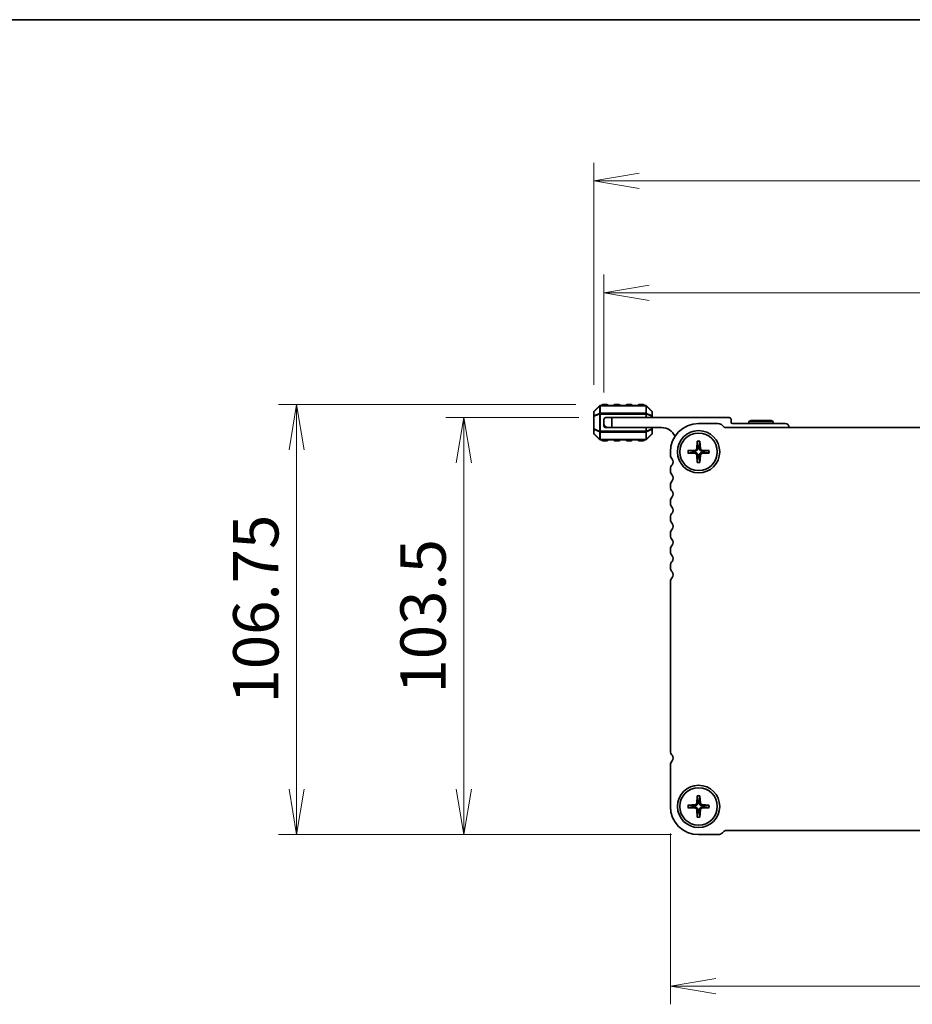
# Model space of a CAD drawing. Units: millimetres. Extents: x 0 to 6699, y 0 to 1264.
# Drawn here: x 1412 to 1633, y 1020 to 1264 of the extents above; entities that cross this region are included whole.
import ezdxf

# ---------------------------------------------------------------- set-up
doc = ezdxf.new("R2010")
doc.units = ezdxf.units.MM
for name, color, linetype, lineweight in [('Border (ISO)', 7, 'Continuous', 35), ('Dimension (ISO)', 7, 'Continuous', 18), ('Dimension (ISO) @ 1', 7, 'Continuous', 18), ('Visible (ISO)', 7, 'Continuous', 35), ('Visible Narrow (ISO)', 7, 'Continuous', 25)]:
    doc.layers.add(name, color=color, linetype=linetype, lineweight=lineweight)
doc.styles.add('Note Text (TK)', font='MS PGothic.ttf')
doc.dimstyles.new('Default - Method 1b (TK)', dxfattribs={"dimscale": 2.5, "dimtxt": 2.5, "dimasz": 2.5, "dimexe": 1, "dimexo": 1.5, "dimgap": 1, "dimtad": 1, "dimrnd": 1e-08, "dimdsep": 46, "dimtxsty": 'Note Text (TK)', "dimblk": 'OPEN', "dimcen": 0.09, "dimdle": 5, "dimclrd": 100, "dimclre": 100, "dimclrt": 7, "dimadec": 1, "dimazin": 1, "dimtfac": 1, "dimtmove": 0, "dimatfit": 3, "dimldrblk": 'OPEN', "dimfxl": 0, "dimtolj": 1, "dimlwd": -1, "dimlwe": -1, "dimarcsym": 0})

# ---------------------------------------------------------------- blocks, each defined once
blk = doc.blocks.new('図面枠 tk図枠')
at = {"layer": 'Border (ISO)'}
blk.add_line((14.5, 289), (405.5, 289), dxfattribs=at)
blk = doc.blocks.new('_Open')
at = {"color": 0, "linetype": 'ByBlock', "lineweight": -2}
for p, q in [((-1, 0.167), (0, 0)), ((-1, -0.167), (0, 0)), ((0, 0), (-1, 0))]:
    blk.add_line(p, q, dxfattribs=at)
blk = doc.blocks.new('*D72')
at = {"layer": 'Defpoints', "color": 0, "transparency": 16777216}
for p in [(1573.02, 1069.27), (1805.02, 1069.27), (1805.02, 1024.67)]:
    blk.add_point(p, dxfattribs=at)
at = {"layer": 'Dimension (ISO)', "color": 100, "transparency": 16777216}
for p, q in [((1573.02, 1062.52), (1573.02, 1020.17)), ((1805.02, 1062.52), (1805.02, 1020.17)), ((1584.27, 1024.67), (1793.77, 1024.67))]:
    blk.add_line(p, q, dxfattribs=at)
at = {"layer": 'Dimension (ISO)', "color": 100, "transparency": 16777216, "xscale": 11.25, "yscale": 11.25, "zscale": 11.25, "rotation": 180}
blk.add_blockref('_Open', (1573.02, 1024.67), dxfattribs=at)
at = {"layer": 'Dimension (ISO)', "color": 100, "transparency": 16777216, "xscale": 11.25, "yscale": 11.25, "zscale": 11.25}
blk.add_blockref('_Open', (1805.02, 1024.67), dxfattribs=at)
at = {"layer": 'Dimension (ISO)', "color": 7, "transparency": 16777216, "insert": (1677.58, 1034.8), "char_height": 11.25, "attachment_point": 4, "style": 'Note Text (TK)'}
blk.add_mtext('\\A1;232', dxfattribs=at)
blk = doc.blocks.new('*D73')
at = {"layer": 'Defpoints', "color": 0, "transparency": 16777216}
for p in [(1521.77, 1165.77), (1557.02, 1165.77), (1580.02, 1062.27)]:
    blk.add_point(p, dxfattribs=at)
at = {"layer": 'Dimension (ISO)', "color": 100, "transparency": 16777216}
for p, q in [((1550.27, 1165.77), (1517.27, 1165.77)), ((1521.77, 1073.52), (1521.77, 1154.52)), ((1573.27, 1062.27), (1517.27, 1062.27))]:
    blk.add_line(p, q, dxfattribs=at)
at = {"layer": 'Dimension (ISO)', "color": 100, "transparency": 16777216, "xscale": 11.25, "yscale": 11.25, "zscale": 11.25}
for p, rotation in [((1521.77, 1165.77), 90), ((1521.77, 1062.27), 270)]:
    blk.add_blockref('_Open', p, dxfattribs=dict(at, rotation=rotation))
at = {"layer": 'Dimension (ISO)', "color": 7, "transparency": 16777216, "insert": (1511.64, 1097.28), "char_height": 11.25, "attachment_point": 4, "rotation": 90, "style": 'Note Text (TK)'}
blk.add_mtext('\\A1;103.5', dxfattribs=at)
blk = doc.blocks.new('*D74')
at = {"layer": 'Defpoints', "color": 0, "transparency": 16777216}
for p in [(1480.27, 1169.02), (1556.27, 1169.02), (1580.02, 1062.27)]:
    blk.add_point(p, dxfattribs=at)
at = {"layer": 'Dimension (ISO)', "color": 100, "transparency": 16777216}
for p, q in [((1549.52, 1169.02), (1475.77, 1169.02)), ((1480.27, 1073.52), (1480.27, 1157.77)), ((1573.27, 1062.27), (1475.77, 1062.27))]:
    blk.add_line(p, q, dxfattribs=at)
at = {"layer": 'Dimension (ISO)', "color": 100, "transparency": 16777216, "xscale": 11.25, "yscale": 11.25, "zscale": 11.25}
for p, rotation in [((1480.27, 1169.02), 90), ((1480.27, 1062.27), 270)]:
    blk.add_blockref('_Open', p, dxfattribs=dict(at, rotation=rotation))
at = {"layer": 'Dimension (ISO)', "color": 7, "transparency": 16777216, "insert": (1470.14, 1094.81), "char_height": 11.25, "attachment_point": 4, "rotation": 90, "style": 'Note Text (TK)'}
blk.add_mtext('\\A1;106.75', dxfattribs=at)
blk = doc.blocks.new('*D76')
at = {"layer": 'Defpoints', "color": 0, "transparency": 16777216}
for p in [(1821.52, 1196.73), (1556.52, 1165.27), (1821.52, 1165.27)]:
    blk.add_point(p, dxfattribs=at)
at = {"layer": 'Dimension (ISO)', "color": 100, "transparency": 16777216}
for p, q in [((1556.52, 1172.02), (1556.52, 1201.23)), ((1821.52, 1172.02), (1821.52, 1201.23)), ((1567.77, 1196.73), (1810.27, 1196.73))]:
    blk.add_line(p, q, dxfattribs=at)
at = {"layer": 'Dimension (ISO)', "color": 100, "transparency": 16777216, "xscale": 11.25, "yscale": 11.25, "zscale": 11.25, "rotation": 180}
blk.add_blockref('_Open', (1556.52, 1196.73), dxfattribs=at)
at = {"layer": 'Dimension (ISO)', "color": 100, "transparency": 16777216, "xscale": 11.25, "yscale": 11.25, "zscale": 11.25}
blk.add_blockref('_Open', (1821.52, 1196.73), dxfattribs=at)
at = {"layer": 'Dimension (ISO)', "color": 7, "transparency": 16777216, "insert": (1677.58, 1206.85), "char_height": 11.25, "attachment_point": 4, "style": 'Note Text (TK)'}
blk.add_mtext('\\A1;265', dxfattribs=at)
blk = doc.blocks.new('*D77')
at = {"layer": 'Defpoints', "color": 0, "transparency": 16777216}
for p in [(1554.02, 1224.52), (1554.02, 1167.15), (1824.02, 1167.15)]:
    blk.add_point(p, dxfattribs=at)
at = {"layer": 'Dimension (ISO)', "color": 100, "transparency": 16777216}
for p, q in [((1554.02, 1173.9), (1554.02, 1229.02)), ((1824.02, 1173.9), (1824.02, 1229.02)), ((1812.77, 1224.52), (1565.27, 1224.52))]:
    blk.add_line(p, q, dxfattribs=at)
at = {"layer": 'Dimension (ISO)', "color": 100, "transparency": 16777216, "xscale": 11.25, "yscale": 11.25, "zscale": 11.25, "rotation": 180}
blk.add_blockref('_Open', (1554.02, 1224.52), dxfattribs=at)
at = {"layer": 'Dimension (ISO)', "color": 100, "transparency": 16777216, "xscale": 11.25, "yscale": 11.25, "zscale": 11.25}
blk.add_blockref('_Open', (1824.02, 1224.52), dxfattribs=at)
at = {"layer": 'Dimension (ISO)', "color": 7, "transparency": 16777216, "insert": (1677.45, 1234.65), "char_height": 11.25, "attachment_point": 4, "style": 'Note Text (TK)'}
blk.add_mtext('\\A1;270', dxfattribs=at)

msp = doc.modelspace()

# ---------------------------------------------------------------- linework, layer by layer
at = {"layer": 'Visible (ISO)'}
for p, q in [((1555.429, 1168.6861), (1554.1047, 1167.3618)), ((1566.8926, 1168.774), (1555.6411, 1168.774)), ((1557.2669, 1169.024), (1556.2669, 1169.024)), ((1560.2669, 1169.024), (1559.2669, 1169.024)), ((1563.2669, 1169.024), (1562.2669, 1169.024)), ((1566.2669, 1169.024), (1565.2669, 1169.024)), ((1568.429, 1167.3618), (1567.1047, 1168.6861)), ((1554.0169, 1167.1497), (1554.0169, 1166.1012)), ((1554.0169, 1166.1012), (1554.0169, 1162.9468)), ((1557.0169, 1165.774), (1558.5169, 1165.774)), ((1558.5169, 1165.774), (1558.5169, 1163.274)), ((1558.5169, 1165.774), (1587.6169, 1165.774)), ((1568.5169, 1166.1012), (1568.5169, 1167.1497)), ((1568.5169, 1165.774), (1568.5169, 1166.1012)), ((1556.5169, 1164.274), (1556.5169, 1165.274)), ((1556.5169, 1163.774), (1556.5169, 1164.274)), ((1557.0169, 1163.274), (1557.5169, 1163.274)), ((1558.5169, 1163.274), (1557.5169, 1163.274)), ((1570.8169, 1163.274), (1558.5169, 1163.274)), ((1568.5169, 1162.9468), (1568.5169, 1163.274)), ((1584.8945, 1164.274), (1580.0169, 1164.274)), ((1586.3694, 1163.4204), (1585.9552, 1163.8346)), ((1791.3097, 1163.274), (1586.7229, 1163.274)), ((1588.1169, 1165.274), (1588.1169, 1164.574)), ((1588.4169, 1164.274), (1601.5169, 1164.274)), ((1593.0365, 1165.074), (1592.5169, 1164.774)), ((1598.5169, 1164.774), (1592.5169, 1164.774)), ((1592.5169, 1164.774), (1592.5169, 1164.274)), ((1593.0365, 1165.074), (1597.9972, 1165.074)), ((1597.9972, 1165.074), (1598.5169, 1164.774)), ((1598.5169, 1164.774), (1598.5169, 1164.274)), ((1554.0169, 1162.9468), (1554.0169, 1161.8982)), ((1554.1047, 1161.6861), (1555.429, 1160.3618)), ((1567.1047, 1160.3618), (1568.429, 1161.6861)), ((1568.5169, 1161.8982), (1568.5169, 1162.9468)), ((1555.6411, 1160.274), (1566.8926, 1160.274)), ((1556.2669, 1160.024), (1557.2669, 1160.024)), ((1559.2669, 1160.024), (1560.2669, 1160.024)), ((1562.2669, 1160.024), (1563.2669, 1160.024)), ((1565.2669, 1160.024), (1566.2669, 1160.024)), ((1579.692, 1159.9359), (1579.5755, 1158.0698)), ((1580.3417, 1159.9359), (1580.4582, 1158.0698)), ((1573.0169, 1157.274), (1573.0169, 1156.5089)), ((1577.3549, 1157.5988), (1579.221, 1157.7153)), ((1577.3549, 1156.9492), (1579.221, 1156.8327)), ((1579.692, 1154.612), (1579.5755, 1156.4781)), ((1580.3417, 1154.612), (1580.4582, 1156.4781)), ((1582.6788, 1157.5988), (1580.8127, 1157.7153)), ((1582.6788, 1156.9492), (1580.8127, 1156.8327)), ((1573.0169, 1153.039), (1573.0169, 1152.5089)), ((1573.0169, 1149.039), (1573.0169, 1148.5089)), ((1573.0169, 1145.039), (1573.0169, 1144.5089)), ((1573.0169, 1141.039), (1573.0169, 1140.5089)), ((1573.0169, 1137.039), (1573.0169, 1136.5089)), ((1573.0169, 1133.039), (1573.0169, 1132.5089)), ((1573.0169, 1129.039), (1573.0169, 1128.5089)), ((1573.0169, 1125.039), (1573.0169, 1083.0089)), ((1573.0169, 1079.539), (1573.0169, 1069.274)), ((1579.692, 1071.9359), (1579.5755, 1070.0698)), ((1580.3417, 1071.9359), (1580.4582, 1070.0698)), ((1577.3549, 1069.5988), (1579.221, 1069.7153)), ((1577.3549, 1068.9492), (1579.221, 1068.8327)), ((1579.692, 1066.612), (1579.5755, 1068.4781)), ((1580.3417, 1066.612), (1580.4582, 1068.4781)), ((1582.6788, 1069.5988), (1580.8127, 1069.7153)), ((1582.6788, 1068.9492), (1580.8127, 1068.8327)), ((1585.9552, 1062.7133), (1586.3694, 1063.1275)), ((1586.7229, 1063.274), (1791.3097, 1063.274)), ((1580.0169, 1062.274), (1584.8945, 1062.274))]:
    msp.add_line(p, q, dxfattribs=at)
for centre, radius in [((1580.0169, 1157.274), 5.25), ((1580.0169, 1157.274), 4.65), ((1580.0169, 1069.274), 5.25), ((1580.0169, 1069.274), 4.65)]:
    msp.add_circle(centre, radius, dxfattribs=at)
for centre, radius, start, end in [((1555.6411, 1168.474), 0.3, 90, 135), ((1556.2669, 1168.774), 0.25, 90, 180), ((1557.2669, 1168.774), 0.25, 0, 90), ((1559.2669, 1168.774), 0.25, 90, 180), ((1560.2669, 1168.774), 0.25, 0, 90), ((1562.2669, 1168.774), 0.25, 90, 180), ((1563.2669, 1168.774), 0.25, 0, 90), ((1565.2669, 1168.774), 0.25, 90, 180), ((1566.2669, 1168.774), 0.25, 0, 90), ((1566.8926, 1168.474), 0.3, 45, 90), ((1554.3169, 1167.1497), 0.3, 135, 180), ((1557.0169, 1165.274), 0.5, 90, 180), ((1568.2169, 1167.1497), 0.3, 0, 45), ((1587.6169, 1165.274), 0.5, 0, 90), ((1557.5169, 1164.274), 1, 180, 270), ((1557.0169, 1163.774), 0.5, 180, 270), ((1570.8169, 1159.598), 3.676, 24.380309, 90), ((1580.0169, 1157.274), 7, 90, 180), ((1584.8945, 1162.774), 1.5, 45.000001, 90), ((1586.7229, 1163.774), 0.5, 225.000001, 270), ((1588.4169, 1164.574), 0.3, 180, 270), ((1601.5169, 1163.274), 1, 0, 90), ((1554.3169, 1161.8982), 0.3, 180, 225), ((1568.2169, 1161.8982), 0.3, 315, 0), ((1555.6411, 1160.574), 0.3, 225, 270), ((1556.2669, 1160.274), 0.25, 180, 270), ((1557.2669, 1160.274), 0.25, 270, 0), ((1559.2669, 1160.274), 0.25, 180, 270), ((1560.2669, 1160.274), 0.25, 270, 0), ((1562.2669, 1160.274), 0.25, 180, 270), ((1563.2669, 1160.274), 0.25, 270, 0), ((1565.2669, 1160.274), 0.25, 180, 270), ((1566.2669, 1160.274), 0.25, 270, 0), ((1566.8926, 1160.574), 0.3, 270, 315), ((1580.0169, 1157.274), 1.3669, 82.023009, 97.976991), ((1574.5169, 1156.5089), 1.5, 180, 223.94552), ((1580.0169, 1157.274), 1.3669, 172.023009, 187.976991), ((1579.1974, 1158.0934), 0.3789, 273.572174, 356.427826), ((1579.1974, 1156.4545), 0.3789, 3.572174, 86.427826), ((1580.0169, 1157.274), 1.3669, 262.023009, 277.976991), ((1580.8363, 1158.0934), 0.3789, 183.572174, 266.427826), ((1580.8363, 1156.4545), 0.3789, 93.572174, 176.427826), ((1580.0169, 1157.274), 1.3669, 352.023009, 7.976991), ((1574.5169, 1153.039), 1.5, 136.05448, 180), ((1572.7169, 1154.774), 1, 316.05448, 43.94552), ((1574.5169, 1152.5089), 1.5, 180, 223.94552), ((1572.7169, 1150.774), 1, 316.05448, 43.94552), ((1574.5169, 1149.039), 1.5, 136.05448, 180), ((1574.5169, 1148.5089), 1.5, 180, 223.94552), ((1574.5169, 1145.039), 1.5, 136.05448, 180), ((1572.7169, 1146.774), 1, 316.05448, 43.94552), ((1574.5169, 1144.5089), 1.5, 180, 223.94552), ((1572.7169, 1142.774), 1, 316.05448, 43.94552), ((1574.5169, 1141.039), 1.5, 136.05448, 180), ((1574.5169, 1140.5089), 1.5, 180, 223.94552), ((1572.7169, 1138.774), 1, 316.05448, 43.94552), ((1574.5169, 1137.039), 1.5, 136.05448, 180), ((1574.5169, 1136.5089), 1.5, 180, 223.94552), ((1574.5169, 1133.039), 1.5, 136.05448, 180), ((1572.7169, 1134.774), 1, 316.05448, 43.94552), ((1574.5169, 1132.5089), 1.5, 180, 223.94552), ((1572.7169, 1130.774), 1, 316.05448, 43.94552), ((1574.5169, 1129.039), 1.5, 136.05448, 180), ((1574.5169, 1128.5089), 1.5, 180, 223.94552), ((1572.7169, 1126.774), 1, 316.05448, 43.94552), ((1574.5225, 1125.0367), 1.5057, 136.141872, 179.912608), ((1574.5169, 1083.0089), 1.5, 180, 223.94552), ((1574.5169, 1079.539), 1.5, 136.05448, 180), ((1572.7169, 1081.274), 1, 316.054482, 43.945523), ((1580.0169, 1069.274), 1.3669, 82.023009, 97.976991), ((1580.0169, 1069.274), 7, 180, 270), ((1580.0169, 1069.274), 1.3669, 172.023009, 187.976991), ((1579.1974, 1070.0934), 0.3789, 273.572174, 356.427826), ((1579.1974, 1068.4545), 0.3789, 3.572174, 86.427826), ((1580.0169, 1069.274), 1.3669, 262.023009, 277.976991), ((1580.8363, 1070.0934), 0.3789, 183.572174, 266.427826), ((1580.8363, 1068.4545), 0.3789, 93.572174, 176.427826), ((1580.0169, 1069.274), 1.3669, 352.023009, 7.976991), ((1586.7229, 1062.774), 0.5, 90, 134.999999), ((1584.8945, 1063.774), 1.5, 270, 314.999999)]:
    msp.add_arc(centre, radius, start, end, dxfattribs=at)
for points, knots in [([(1579.691, 1159.8167), (1579.6903, 1159.8231), (1579.6898, 1159.8319), (1579.6892, 1159.8529), (1579.6893, 1159.8692), (1579.6901, 1159.8997), (1579.691, 1159.9193), (1579.692, 1159.9359)], [0.0452781116, 0.0452781116, 0.0452781116, 0.0452781116, 0.0492407076, 0.0492407076, 0.0541562888, 0.0541562888, 0.0591455859, 0.0591455859, 0.0591455859, 0.0591455859]), ([(1580.3417, 1159.9359), (1580.3427, 1159.9193), (1580.3436, 1159.8997), (1580.3444, 1159.8692), (1580.3445, 1159.8529), (1580.3439, 1159.8319), (1580.3434, 1159.8231), (1580.3427, 1159.8167)], [0.0198419975, 0.0198419975, 0.0198419975, 0.0198419975, 0.0248312945, 0.0248312945, 0.0297468757, 0.0297468757, 0.0337094717, 0.0337094717, 0.0337094717, 0.0337094717]), ([(1577.3549, 1157.5988), (1577.3715, 1157.5998), (1577.3911, 1157.6007), (1577.4216, 1157.6015), (1577.438, 1157.6016), (1577.4589, 1157.6011), (1577.4678, 1157.6005), (1577.4741, 1157.5998)], [0.0198419975, 0.0198419975, 0.0198419975, 0.0198419975, 0.0248312945, 0.0248312945, 0.0297468757, 0.0297468757, 0.0337094717, 0.0337094717, 0.0337094717, 0.0337094717]), ([(1577.4741, 1156.9481), (1577.4678, 1156.9474), (1577.4589, 1156.9469), (1577.438, 1156.9464), (1577.4216, 1156.9464), (1577.3911, 1156.9472), (1577.3715, 1156.9481), (1577.3549, 1156.9492)], [0.0452781116, 0.0452781116, 0.0452781116, 0.0452781116, 0.0492407076, 0.0492407076, 0.0541562888, 0.0541562888, 0.0591455859, 0.0591455859, 0.0591455859, 0.0591455859]), ([(1579.8176, 1158.0547), (1579.8165, 1157.9973), (1579.807, 1157.9393), (1579.7783, 1157.8458), (1579.7596, 1157.8014), (1579.7101, 1157.7175), (1579.6791, 1157.6779), (1579.6129, 1157.6117), (1579.5733, 1157.5808), (1579.4894, 1157.5312), (1579.4451, 1157.5125), (1579.3515, 1157.4838), (1579.2935, 1157.4743), (1579.2361, 1157.4733)], [0.278726304, 0.278726304, 0.278726304, 0.278726304, 0.2965573798, 0.2965573798, 0.3106044762, 0.3106044762, 0.3246515727, 0.3246515727, 0.3386986692, 0.3386986692, 0.3527457657, 0.3527457657, 0.3705768414, 0.3705768414, 0.3705768414, 0.3705768414]), ([(1579.2361, 1157.0747), (1579.2935, 1157.0737), (1579.3515, 1157.0642), (1579.4451, 1157.0355), (1579.4894, 1157.0167), (1579.5733, 1156.9672), (1579.6129, 1156.9363), (1579.6791, 1156.87), (1579.7101, 1156.8304), (1579.7596, 1156.7465), (1579.7783, 1156.7022), (1579.807, 1156.6086), (1579.8165, 1156.5506), (1579.8176, 1156.4933)], [0.278726304, 0.278726304, 0.278726304, 0.278726304, 0.2965573798, 0.2965573798, 0.3106044762, 0.3106044762, 0.3246515727, 0.3246515727, 0.3386986692, 0.3386986692, 0.3527457657, 0.3527457657, 0.3705768414, 0.3705768414, 0.3705768414, 0.3705768414]), ([(1580.7976, 1157.4733), (1580.7402, 1157.4743), (1580.6822, 1157.4838), (1580.5887, 1157.5125), (1580.5443, 1157.5312), (1580.4604, 1157.5808), (1580.4208, 1157.6117), (1580.3546, 1157.6779), (1580.3236, 1157.7175), (1580.2741, 1157.8014), (1580.2554, 1157.8458), (1580.2267, 1157.9393), (1580.2172, 1157.9973), (1580.2162, 1158.0547)], [0.278726304, 0.278726304, 0.278726304, 0.278726304, 0.2965573798, 0.2965573798, 0.3106044762, 0.3106044762, 0.3246515727, 0.3246515727, 0.3386986692, 0.3386986692, 0.3527457657, 0.3527457657, 0.3705768414, 0.3705768414, 0.3705768414, 0.3705768414]), ([(1580.2162, 1156.4933), (1580.2172, 1156.5506), (1580.2267, 1156.6086), (1580.2554, 1156.7022), (1580.2741, 1156.7465), (1580.3236, 1156.8304), (1580.3546, 1156.87), (1580.4208, 1156.9363), (1580.4604, 1156.9672), (1580.5443, 1157.0167), (1580.5887, 1157.0355), (1580.6822, 1157.0642), (1580.7402, 1157.0737), (1580.7976, 1157.0747)], [0.278726304, 0.278726304, 0.278726304, 0.278726304, 0.2965573798, 0.2965573798, 0.3106044762, 0.3106044762, 0.3246515727, 0.3246515727, 0.3386986692, 0.3386986692, 0.3527457657, 0.3527457657, 0.3705768414, 0.3705768414, 0.3705768414, 0.3705768414]), ([(1582.5596, 1157.5998), (1582.566, 1157.6005), (1582.5748, 1157.6011), (1582.5958, 1157.6016), (1582.6121, 1157.6015), (1582.6426, 1157.6007), (1582.6622, 1157.5998), (1582.6788, 1157.5988)], [0.0452781116, 0.0452781116, 0.0452781116, 0.0452781116, 0.0492407076, 0.0492407076, 0.0541562888, 0.0541562888, 0.0591455859, 0.0591455859, 0.0591455859, 0.0591455859]), ([(1582.6788, 1156.9492), (1582.6622, 1156.9481), (1582.6426, 1156.9472), (1582.6121, 1156.9464), (1582.5958, 1156.9464), (1582.5748, 1156.9469), (1582.566, 1156.9474), (1582.5596, 1156.9481)], [0.0198419975, 0.0198419975, 0.0198419975, 0.0198419975, 0.0248312945, 0.0248312945, 0.0297468757, 0.0297468757, 0.0337094717, 0.0337094717, 0.0337094717, 0.0337094717]), ([(1579.692, 1154.612), (1579.691, 1154.6286), (1579.6901, 1154.6482), (1579.6893, 1154.6787), (1579.6892, 1154.6951), (1579.6898, 1154.716), (1579.6903, 1154.7249), (1579.691, 1154.7312)], [0.0198419975, 0.0198419975, 0.0198419975, 0.0198419975, 0.0248312945, 0.0248312945, 0.0297468757, 0.0297468757, 0.0337094717, 0.0337094717, 0.0337094717, 0.0337094717]), ([(1580.3427, 1154.7312), (1580.3434, 1154.7249), (1580.3439, 1154.716), (1580.3445, 1154.6951), (1580.3444, 1154.6787), (1580.3436, 1154.6482), (1580.3427, 1154.6286), (1580.3417, 1154.612)], [0.0452781116, 0.0452781116, 0.0452781116, 0.0452781116, 0.0492407076, 0.0492407076, 0.0541562888, 0.0541562888, 0.0591455859, 0.0591455859, 0.0591455859, 0.0591455859]), ([(1579.691, 1071.8167), (1579.6903, 1071.8231), (1579.6898, 1071.8319), (1579.6892, 1071.8529), (1579.6893, 1071.8692), (1579.6901, 1071.8997), (1579.691, 1071.9193), (1579.692, 1071.9359)], [0.0452781116, 0.0452781116, 0.0452781116, 0.0452781116, 0.0492407076, 0.0492407076, 0.0541562888, 0.0541562888, 0.0591455859, 0.0591455859, 0.0591455859, 0.0591455859]), ([(1580.3417, 1071.9359), (1580.3427, 1071.9193), (1580.3436, 1071.8997), (1580.3444, 1071.8692), (1580.3445, 1071.8529), (1580.3439, 1071.8319), (1580.3434, 1071.8231), (1580.3427, 1071.8167)], [0.0198419975, 0.0198419975, 0.0198419975, 0.0198419975, 0.0248312945, 0.0248312945, 0.0297468757, 0.0297468757, 0.0337094717, 0.0337094717, 0.0337094717, 0.0337094717]), ([(1577.3549, 1069.5988), (1577.3715, 1069.5998), (1577.3911, 1069.6007), (1577.4216, 1069.6015), (1577.438, 1069.6016), (1577.4589, 1069.6011), (1577.4678, 1069.6005), (1577.4741, 1069.5998)], [0.0198419975, 0.0198419975, 0.0198419975, 0.0198419975, 0.0248312945, 0.0248312945, 0.0297468757, 0.0297468757, 0.0337094717, 0.0337094717, 0.0337094717, 0.0337094717]), ([(1577.4741, 1068.9481), (1577.4678, 1068.9474), (1577.4589, 1068.9469), (1577.438, 1068.9464), (1577.4216, 1068.9464), (1577.3911, 1068.9472), (1577.3715, 1068.9481), (1577.3549, 1068.9492)], [0.0452781116, 0.0452781116, 0.0452781116, 0.0452781116, 0.0492407076, 0.0492407076, 0.0541562888, 0.0541562888, 0.0591455859, 0.0591455859, 0.0591455859, 0.0591455859]), ([(1579.8176, 1070.0547), (1579.8165, 1069.9973), (1579.807, 1069.9393), (1579.7783, 1069.8458), (1579.7596, 1069.8014), (1579.7101, 1069.7175), (1579.6791, 1069.6779), (1579.6129, 1069.6117), (1579.5733, 1069.5808), (1579.4894, 1069.5312), (1579.4451, 1069.5125), (1579.3515, 1069.4838), (1579.2935, 1069.4743), (1579.2361, 1069.4733)], [0.278726304, 0.278726304, 0.278726304, 0.278726304, 0.2965573798, 0.2965573798, 0.3106044762, 0.3106044762, 0.3246515727, 0.3246515727, 0.3386986692, 0.3386986692, 0.3527457657, 0.3527457657, 0.3705768414, 0.3705768414, 0.3705768414, 0.3705768414]), ([(1579.2361, 1069.0747), (1579.2935, 1069.0737), (1579.3515, 1069.0642), (1579.4451, 1069.0355), (1579.4894, 1069.0167), (1579.5733, 1068.9672), (1579.6129, 1068.9363), (1579.6791, 1068.87), (1579.7101, 1068.8304), (1579.7596, 1068.7465), (1579.7783, 1068.7022), (1579.807, 1068.6086), (1579.8165, 1068.5506), (1579.8176, 1068.4933)], [0.278726304, 0.278726304, 0.278726304, 0.278726304, 0.2965573798, 0.2965573798, 0.3106044762, 0.3106044762, 0.3246515727, 0.3246515727, 0.3386986692, 0.3386986692, 0.3527457657, 0.3527457657, 0.3705768414, 0.3705768414, 0.3705768414, 0.3705768414]), ([(1580.7976, 1069.4733), (1580.7402, 1069.4743), (1580.6822, 1069.4838), (1580.5887, 1069.5125), (1580.5443, 1069.5312), (1580.4604, 1069.5808), (1580.4208, 1069.6117), (1580.3546, 1069.6779), (1580.3236, 1069.7175), (1580.2741, 1069.8014), (1580.2554, 1069.8458), (1580.2267, 1069.9393), (1580.2172, 1069.9973), (1580.2162, 1070.0547)], [0.278726304, 0.278726304, 0.278726304, 0.278726304, 0.2965573798, 0.2965573798, 0.3106044762, 0.3106044762, 0.3246515727, 0.3246515727, 0.3386986692, 0.3386986692, 0.3527457657, 0.3527457657, 0.3705768414, 0.3705768414, 0.3705768414, 0.3705768414]), ([(1580.2162, 1068.4933), (1580.2172, 1068.5506), (1580.2267, 1068.6086), (1580.2554, 1068.7022), (1580.2741, 1068.7465), (1580.3236, 1068.8304), (1580.3546, 1068.87), (1580.4208, 1068.9363), (1580.4604, 1068.9672), (1580.5443, 1069.0167), (1580.5887, 1069.0355), (1580.6822, 1069.0642), (1580.7402, 1069.0737), (1580.7976, 1069.0747)], [0.278726304, 0.278726304, 0.278726304, 0.278726304, 0.2965573798, 0.2965573798, 0.3106044762, 0.3106044762, 0.3246515727, 0.3246515727, 0.3386986692, 0.3386986692, 0.3527457657, 0.3527457657, 0.3705768414, 0.3705768414, 0.3705768414, 0.3705768414]), ([(1582.5596, 1069.5998), (1582.566, 1069.6005), (1582.5748, 1069.6011), (1582.5958, 1069.6016), (1582.6121, 1069.6015), (1582.6426, 1069.6007), (1582.6622, 1069.5998), (1582.6788, 1069.5988)], [0.0452781116, 0.0452781116, 0.0452781116, 0.0452781116, 0.0492407076, 0.0492407076, 0.0541562888, 0.0541562888, 0.0591455859, 0.0591455859, 0.0591455859, 0.0591455859]), ([(1582.6788, 1068.9492), (1582.6622, 1068.9481), (1582.6426, 1068.9472), (1582.6121, 1068.9464), (1582.5958, 1068.9464), (1582.5748, 1068.9469), (1582.566, 1068.9474), (1582.5596, 1068.9481)], [0.0198419975, 0.0198419975, 0.0198419975, 0.0198419975, 0.0248312945, 0.0248312945, 0.0297468757, 0.0297468757, 0.0337094717, 0.0337094717, 0.0337094717, 0.0337094717]), ([(1579.692, 1066.612), (1579.691, 1066.6286), (1579.6901, 1066.6482), (1579.6893, 1066.6787), (1579.6892, 1066.6951), (1579.6898, 1066.716), (1579.6903, 1066.7249), (1579.691, 1066.7312)], [0.0198419975, 0.0198419975, 0.0198419975, 0.0198419975, 0.0248312945, 0.0248312945, 0.0297468757, 0.0297468757, 0.0337094717, 0.0337094717, 0.0337094717, 0.0337094717]), ([(1580.3427, 1066.7312), (1580.3434, 1066.7249), (1580.3439, 1066.716), (1580.3445, 1066.6951), (1580.3444, 1066.6787), (1580.3436, 1066.6482), (1580.3427, 1066.6286), (1580.3417, 1066.612)], [0.0452781116, 0.0452781116, 0.0452781116, 0.0452781116, 0.0492407076, 0.0492407076, 0.0541562888, 0.0541562888, 0.0591455859, 0.0591455859, 0.0591455859, 0.0591455859])]:
    msp.add_open_spline(points, degree=3, knots=knots, dxfattribs=at)
for points, weights in [([(1579.691, 1159.8167), (1579.7799, 1159.0406), (1579.8272, 1158.6277)], [1.00221682309, 1.05135723475, 1]), ([(1579.8272, 1158.6277), (1579.8213, 1158.2665), (1579.8176, 1158.0547)], [1, 1.29471148087, 1.55752619738]), ([(1580.2066, 1158.6277), (1580.2538, 1159.0406), (1580.3427, 1159.8167)], [1, 1.05135724536, 1.0022168235]), ([(1580.2162, 1158.0547), (1580.2125, 1158.2665), (1580.2066, 1158.6277)], [1.55752619738, 1.29471148087, 1]), ([(1578.6632, 1157.4637), (1578.2502, 1157.5109), (1577.4741, 1157.5998)], [1, 1.0513572438, 1.00221682344]), ([(1577.4741, 1156.9481), (1578.2502, 1157.037), (1578.6632, 1157.0843)], [1.00221682344, 1.05135724376, 1]), ([(1579.2361, 1157.4733), (1579.0243, 1157.4696), (1578.6632, 1157.4637)], [1.55752619738, 1.29471148087, 1]), ([(1578.6632, 1157.0843), (1579.0243, 1157.0784), (1579.2361, 1157.0747)], [1, 1.29471148087, 1.55752619738]), ([(1579.8272, 1155.9203), (1579.7799, 1155.5073), (1579.691, 1154.7312)], [1, 1.05135724536, 1.0022168235]), ([(1579.8176, 1156.4933), (1579.8213, 1156.2814), (1579.8272, 1155.9203)], [1.55752619738, 1.29471148087, 1]), ([(1580.2066, 1155.9203), (1580.2125, 1156.2814), (1580.2162, 1156.4933)], [1, 1.29471148087, 1.55752619738]), ([(1580.3427, 1154.7312), (1580.2538, 1155.5073), (1580.2066, 1155.9203)], [1.00221682309, 1.05135723475, 1]), ([(1581.3705, 1157.4637), (1581.0094, 1157.4696), (1580.7976, 1157.4733)], [1, 1.29471148087, 1.55752619738]), ([(1580.7976, 1157.0747), (1581.0094, 1157.0784), (1581.3705, 1157.0843)], [1.55752619738, 1.29471148087, 1]), ([(1582.5596, 1157.5998), (1581.7835, 1157.5109), (1581.3705, 1157.4637)], [1.00221682344, 1.05135724376, 1]), ([(1581.3705, 1157.0843), (1581.7835, 1157.037), (1582.5596, 1156.9481)], [1, 1.05135725364, 1.00221682383]), ([(1579.691, 1071.8167), (1579.7799, 1071.0406), (1579.8272, 1070.6277)], [1.00221682309, 1.05135723475, 1]), ([(1579.8272, 1070.6277), (1579.8213, 1070.2665), (1579.8176, 1070.0547)], [1, 1.29471148087, 1.55752619738]), ([(1580.2066, 1070.6277), (1580.2538, 1071.0406), (1580.3427, 1071.8167)], [1, 1.05135724536, 1.0022168235]), ([(1580.2162, 1070.0547), (1580.2125, 1070.2665), (1580.2066, 1070.6277)], [1.55752619738, 1.29471148087, 1]), ([(1578.6632, 1069.4637), (1578.2502, 1069.5109), (1577.4741, 1069.5998)], [1, 1.0513572438, 1.00221682344]), ([(1577.4741, 1068.9481), (1578.2502, 1069.037), (1578.6632, 1069.0843)], [1.00221682344, 1.05135724376, 1]), ([(1579.2361, 1069.4733), (1579.0243, 1069.4696), (1578.6632, 1069.4637)], [1.55752619738, 1.29471148087, 1]), ([(1578.6632, 1069.0843), (1579.0243, 1069.0784), (1579.2361, 1069.0747)], [1, 1.29471148087, 1.55752619738]), ([(1579.8272, 1067.9203), (1579.7799, 1067.5073), (1579.691, 1066.7312)], [1, 1.05135724536, 1.0022168235]), ([(1579.8176, 1068.4933), (1579.8213, 1068.2814), (1579.8272, 1067.9203)], [1.55752619738, 1.29471148087, 1]), ([(1580.2066, 1067.9203), (1580.2125, 1068.2814), (1580.2162, 1068.4933)], [1, 1.29471148087, 1.55752619738]), ([(1580.3427, 1066.7312), (1580.2538, 1067.5073), (1580.2066, 1067.9203)], [1.00221682309, 1.05135723475, 1]), ([(1581.3705, 1069.4637), (1581.0094, 1069.4696), (1580.7976, 1069.4733)], [1, 1.29471148087, 1.55752619738]), ([(1580.7976, 1069.0747), (1581.0094, 1069.0784), (1581.3705, 1069.0843)], [1.55752619738, 1.29471148087, 1]), ([(1582.5596, 1069.5998), (1581.7835, 1069.5109), (1581.3705, 1069.4637)], [1.00221682344, 1.05135724376, 1]), ([(1581.3705, 1069.0843), (1581.7835, 1069.037), (1582.5596, 1068.9481)], [1, 1.05135725364, 1.00221682383])]:
    msp.add_rational_spline(points, weights, degree=2, dxfattribs=at)
at = {"layer": 'Visible Narrow (ISO)'}
for p, q in [((1554.1047, 1167.2997), (1555.429, 1168.624)), ((1555.429, 1168.624), (1555.429, 1166.7997)), ((1555.6411, 1168.6861), (1555.6411, 1168.774)), ((1555.6411, 1168.6861), (1566.8926, 1168.6861)), ((1555.6411, 1166.8618), (1555.6411, 1168.6861)), ((1556.2669, 1169.024), (1556.2669, 1168.774)), ((1557.2669, 1168.774), (1557.2669, 1169.024)), ((1559.2669, 1169.024), (1559.2669, 1168.774)), ((1560.2669, 1168.774), (1560.2669, 1169.024)), ((1562.2669, 1169.024), (1562.2669, 1168.774)), ((1563.2669, 1168.774), (1563.2669, 1169.024)), ((1565.2669, 1169.024), (1565.2669, 1168.774)), ((1566.2669, 1168.774), (1566.2669, 1169.024)), ((1566.8926, 1168.6861), (1566.8926, 1168.774)), ((1566.8926, 1168.6861), (1566.8926, 1166.8618)), ((1567.1047, 1166.7997), (1567.1047, 1168.624)), ((1567.1047, 1168.624), (1568.429, 1167.2997)), ((1554.1047, 1166.1012), (1554.0169, 1166.1012)), ((1554.1047, 1166.2512), (1554.1047, 1167.2997)), ((1555.429, 1166.7997), (1554.1047, 1166.2512)), ((1554.1047, 1166.1012), (1555.429, 1166.6497)), ((1554.1047, 1162.9468), (1554.1047, 1166.1012)), ((1555.429, 1166.6497), (1555.6411, 1166.6497)), ((1555.429, 1166.6497), (1555.429, 1162.3982)), ((1555.6411, 1166.8618), (1555.6411, 1166.6497)), ((1566.8926, 1166.8618), (1555.6411, 1166.8618)), ((1555.6411, 1162.3982), (1555.6411, 1166.6497)), ((1555.6411, 1166.6497), (1566.8926, 1166.6497)), ((1566.8926, 1166.8618), (1566.8926, 1166.6497)), ((1567.1047, 1166.6497), (1566.8926, 1166.6497)), ((1566.8926, 1166.6497), (1566.8926, 1165.774)), ((1568.429, 1166.2512), (1567.1047, 1166.7997)), ((1567.1047, 1165.774), (1567.1047, 1166.6497)), ((1567.1047, 1166.6497), (1568.429, 1166.1012)), ((1568.429, 1167.2997), (1568.429, 1166.2512)), ((1568.5169, 1166.1012), (1568.429, 1166.1012)), ((1568.429, 1166.1012), (1568.429, 1165.774)), ((1566.8926, 1163.274), (1566.8926, 1162.3982)), ((1567.1047, 1162.3982), (1567.1047, 1163.274)), ((1568.429, 1163.274), (1568.429, 1162.9468)), ((1554.0169, 1162.9468), (1554.1047, 1162.9468)), ((1555.429, 1162.3982), (1554.1047, 1162.9468)), ((1554.1047, 1161.7482), (1554.1047, 1162.7968)), ((1554.1047, 1162.7968), (1555.429, 1162.2482)), ((1555.429, 1160.424), (1554.1047, 1161.7482)), ((1555.429, 1162.3982), (1555.6411, 1162.3982)), ((1555.429, 1162.2482), (1555.429, 1160.424)), ((1555.6411, 1162.1861), (1555.6411, 1162.3982)), ((1566.8926, 1162.3982), (1555.6411, 1162.3982)), ((1555.6411, 1162.1861), (1566.8926, 1162.1861)), ((1555.6411, 1160.3618), (1555.6411, 1162.1861)), ((1566.8926, 1162.1861), (1566.8926, 1162.3982)), ((1567.1047, 1162.3982), (1566.8926, 1162.3982)), ((1566.8926, 1162.1861), (1566.8926, 1160.3618)), ((1568.429, 1162.9468), (1567.1047, 1162.3982)), ((1567.1047, 1162.2482), (1568.429, 1162.7968)), ((1567.1047, 1160.424), (1567.1047, 1162.2482)), ((1568.429, 1161.7482), (1567.1047, 1160.424)), ((1568.429, 1162.9468), (1568.5169, 1162.9468)), ((1568.429, 1162.7968), (1568.429, 1161.7482)), ((1555.6411, 1160.3618), (1555.6411, 1160.274)), ((1566.8926, 1160.3618), (1555.6411, 1160.3618)), ((1556.2669, 1160.274), (1556.2669, 1160.024)), ((1557.2669, 1160.024), (1557.2669, 1160.274)), ((1559.2669, 1160.274), (1559.2669, 1160.024)), ((1560.2669, 1160.024), (1560.2669, 1160.274)), ((1562.2669, 1160.274), (1562.2669, 1160.024)), ((1563.2669, 1160.024), (1563.2669, 1160.274)), ((1565.2669, 1160.274), (1565.2669, 1160.024)), ((1566.2669, 1160.024), (1566.2669, 1160.274)), ((1566.8926, 1160.3618), (1566.8926, 1160.274)), ((1579.221, 1157.7153), (1579.2361, 1157.4733)), ((1579.221, 1156.8327), (1579.2361, 1157.0747)), ((1579.5755, 1158.0698), (1579.8176, 1158.0547)), ((1579.5755, 1156.4781), (1579.8176, 1156.4933)), ((1580.4582, 1158.0698), (1580.2162, 1158.0547)), ((1580.4582, 1156.4781), (1580.2162, 1156.4933)), ((1580.8127, 1157.7153), (1580.7976, 1157.4733)), ((1580.8127, 1156.8327), (1580.7976, 1157.0747)), ((1579.221, 1069.7153), (1579.2361, 1069.4733)), ((1579.221, 1068.8327), (1579.2361, 1069.0747)), ((1579.5755, 1070.0698), (1579.8176, 1070.0547)), ((1579.5755, 1068.4781), (1579.8176, 1068.4933)), ((1580.4582, 1070.0698), (1580.2162, 1070.0547)), ((1580.4582, 1068.4781), (1580.2162, 1068.4933)), ((1580.8127, 1069.7153), (1580.7976, 1069.4733)), ((1580.8127, 1068.8327), (1580.7976, 1069.0747))]:
    msp.add_line(p, q, dxfattribs=at)
for centre, radius, start, end in [((1580.0169, 1157.274), 2.5636, 82.697389, 97.302611), ((1580.0169, 1157.274), 2.6817, 83.042931, 96.957069), ((1580.0169, 1157.274), 2.6817, 173.042931, 186.957069), ((1580.0169, 1157.274), 2.5636, 172.697389, 187.302611), ((1580.0169, 1157.274), 2.5636, 352.697389, 7.302611), ((1580.0169, 1157.274), 2.6817, 353.042931, 6.957069), ((1580.0169, 1157.274), 2.5636, 262.697389, 277.302611), ((1580.0169, 1157.274), 2.6817, 263.042931, 276.957069), ((1580.0169, 1069.274), 2.5636, 82.697389, 97.302611), ((1580.0169, 1069.274), 2.6817, 83.042931, 96.957069), ((1580.0169, 1069.274), 2.6817, 173.042931, 186.957069), ((1580.0169, 1069.274), 2.5636, 172.697389, 187.302611), ((1580.0169, 1069.274), 2.5636, 352.697389, 7.302611), ((1580.0169, 1069.274), 2.6817, 353.042931, 6.957069), ((1580.0169, 1069.274), 2.5636, 262.697389, 277.302611), ((1580.0169, 1069.274), 2.6817, 263.042931, 276.957069)]:
    msp.add_arc(centre, radius, start, end, dxfattribs=at)
for centre, major_axis, ratio, start_param, end_param in [((1555.6411, 1168.474), (-0.2121, 0.2121), 0.28108464, 0, 0.54802841), ((1555.6411, 1168.474), (0.3, 0), 0.70710678, 1.57079633, 2.35619449), ((1566.8926, 1168.474), (-0.3, 0), 0.70710678, 3.92699082, 4.71238898), ((1566.8926, 1168.474), (0.2121, 0.2121), 0.28108464, 5.7351569, 6.28318531), ((1554.3169, 1167.1497), (-0.3, 0), 0.70710678, 5.49778714, 6.28318531), ((1554.3169, 1166.1012), (-0.3, 0), 0.70710678, 5.49778714, 6.28318531), ((1554.3169, 1167.1497), (-0.2121, 0.2121), 0.28108464, 0, 0.54802841), ((1554.3169, 1166.1012), (-0.1148, 0.2772), 0.67859834, 0.74875372, 1.29678212), ((1555.6411, 1166.6497), (0.1148, -0.2772), 0.67859834, 3.89034637, 4.43837478), ((1555.6411, 1166.6497), (0.3, 0), 0.70710678, 1.57079633, 2.35619449), ((1566.8926, 1166.6497), (-0.3, 0), 0.70710678, 3.92699082, 4.71238898), ((1566.8926, 1166.6497), (-0.1148, -0.2772), 0.67859834, 1.84481053, 2.39283894), ((1568.2169, 1167.1497), (0.2121, 0.2121), 0.28108464, 5.7351569, 6.28318531), ((1568.2169, 1167.1497), (0.3, 0), 0.70710678, 0, 0.78539816), ((1568.2169, 1166.1012), (0.3, 0), 0.70710678, 0, 0.78539816), ((1568.2169, 1166.1012), (-0.1148, -0.2772), 0.67859834, 1.84481053, 2.39283894), ((1554.3169, 1162.9468), (-0.3, 0), 0.70710678, 0, 0.78539816), ((1554.3169, 1161.8982), (-0.3, 0), 0.70710678, 0, 0.78539816), ((1554.3169, 1162.9468), (0.1148, 0.2772), 0.67859834, 1.84481053, 2.39283894), ((1554.3169, 1161.8982), (-0.2121, -0.2121), 0.28108464, 5.7351569, 6.28318531), ((1555.6411, 1162.3982), (0.1148, 0.2772), 0.67859834, 1.84481053, 2.39283894), ((1555.6411, 1162.3982), (0.3, 0), 0.70710678, 3.92699082, 4.71238898), ((1566.8926, 1162.3982), (-0.3, 0), 0.70710678, 1.57079633, 2.35619449), ((1566.8926, 1162.3982), (-0.1148, 0.2772), 0.67859834, 3.89034637, 4.43837478), ((1568.2169, 1162.9468), (0.3, 0), 0.70710678, 5.49778714, 6.28318531), ((1568.2169, 1162.9468), (0.1148, -0.2772), 0.67859834, 0.74875372, 1.29678212), ((1568.2169, 1161.8982), (0.3, 0), 0.70710678, 5.49778714, 6.28318531), ((1568.2169, 1161.8982), (0.2121, -0.2121), 0.28108464, 0, 0.54802841), ((1555.6411, 1160.574), (-0.2121, -0.2121), 0.28108464, 5.7351569, 6.28318531), ((1555.6411, 1160.574), (0.3, 0), 0.70710678, 3.92699082, 4.71238898), ((1566.8926, 1160.574), (-0.3, 0), 0.70710678, 1.57079633, 2.35619449), ((1566.8926, 1160.574), (0.2121, -0.2121), 0.28108464, 0, 0.54802841)]:
    msp.add_ellipse(centre, major_axis=major_axis, ratio=ratio, start_param=start_param, end_param=end_param, dxfattribs=at)

# ---------------------------------------------------------------- block references
at = {"xscale": 4.5, "yscale": 4.5, "zscale": 4.5}
msp.add_blockref('図面枠 tk図枠', (922.25, -36), dxfattribs=at)

# ---------------------------------------------------------------- dimensions: what is measured, and where the dimension line sits
at = {"layer": 'Dimension (ISO) @ 1', "color": 100, "true_color": 0x00ff3f}
for base, p1, p2, angle, picture, middle in [((1554.0169, 1224.5243), (1824.0169, 1167.1497), (1554.0169, 1167.1497), 180, '*D77', (1689.0169, 1224.5243)), ((1821.5169, 1196.727), (1556.5169, 1165.274), (1821.5169, 1165.274), 180, '*D76', (1689.0169, 1196.727)), ((1480.2669, 1169.024), (1580.0169, 1062.274), (1556.2669, 1169.024), 90, '*D74', (1480.2669, 1115.649)), ((1521.7677, 1165.774), (1580.0169, 1062.274), (1557.0169, 1165.774), 90, '*D73', (1521.7677, 1114.024)), ((1805.0169, 1024.6709), (1573.0169, 1069.274), (1805.0169, 1069.274), 180, '*D72', (1689.0169, 1024.6709))]:
    dim = msp.add_linear_dim(base=base, p1=p1, p2=p2, angle=angle, dimstyle='Default - Method 1b (TK)', override={"dimscale": 1, "dimtxt": 11.25, "dimasz": 11.25, "dimexe": 4.5, "dimexo": 6.75, "dimgap": 4.5, "dimdec": 2, "dimcen": 0.405, "dimtol": 0, "dimlim": 0, "dimtp": 0, "dimtm": 0, "dimtdec": 2, "dimtix": 0, "dimtofl": 0, "dimtmove": 0, "dimatfit": 1}, dxfattribs=at)
    dim.commit()
    dim.dimension.update_dxf_attribs({"geometry": picture, "text_midpoint": middle, "dimtype": 128})

doc.saveas('drawing.dxf')
